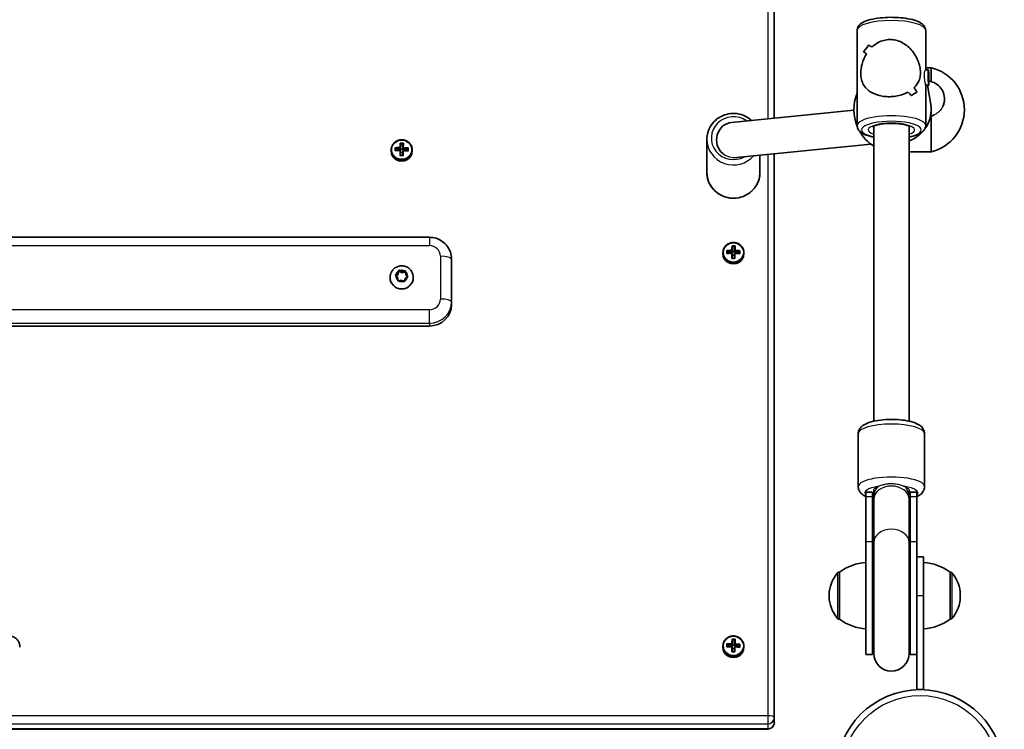
# Model space of a CAD drawing. Units: millimetres. Extents: x -5440 to 5650, y -5096 to 5393.
# Drawn here: x -2361 to -1915, y 777 to 1098 of the extents above; entities that cross this region are included whole.
import ezdxf

# ---------------------------------------------------------------- set-up
doc = ezdxf.new("R2010")
doc.units = ezdxf.units.MM
doc.layers.add('Widoczne (ISO)', color=7, linetype='Continuous', lineweight=35)
doc.layers.add('Widoczne wąskie (ISO)', color=7, linetype='Continuous', lineweight=25)

msp = doc.modelspace()

# ---------------------------------------------------------------- linework, layer by layer
at = {"layer": 'Widoczne (ISO)'}
for p, q in [((-2019.43, 1053.12), (-2019.43, 1289.79)), ((-1981.98, 1092.82), (-1981.98, 1049.74)), ((-1950.98, 1092.82), (-1950.98, 1075)), ((-1949.73, 1075.02), (-1951.08, 1075)), ((-1950.98, 1075.92), (-1948.47, 1075.92)), ((-1949.8, 1073.15), (-1949.7, 1074.08)), ((-1949.78, 1070.58), (-1949.8, 1073.15)), ((-1949.7, 1074.08), (-1949.58, 1072.45)), ((-1948.47, 1069.61), (-1948.47, 1075.92)), ((-1949.58, 1072.45), (-1949.79, 1072.45)), ((-1949.66, 1068.95), (-1949.78, 1070.58)), ((-1949.56, 1069.88), (-1949.73, 1069.88)), ((-1949.56, 1069.88), (-1949.66, 1068.95)), ((-1949.58, 1072.45), (-1949.56, 1069.88)), ((-1954.85, 1065.01), (-1954.85, 1065.01)), ((-1949.63, 1068.02), (-1950.98, 1068)), ((-1950.98, 1068.01), (-1950.98, 1049.74)), ((-1948.7, 1059.32), (-1950.19, 1068.01)), ((-1942.47, 1061.88), (-1942.47, 1061.67)), ((-1983.47, 1056.73), (-2038.72, 1051.19)), ((-1948.85, 1053.72), (-1947.07, 1054.59)), ((-1948.47, 1037.92), (-1948.47, 1053.9)), ((-1974.48, 916.11), (-1974.48, 1049.56)), ((-1958.48, 916.11), (-1958.48, 1049.56)), ((-2049.92, 1028.59), (-2049.92, 1043.58)), ((-2192.68, 1038.26), (-2192.68, 1038.75)), ((-2190.66, 1039.44), (-2190.68, 1038.57)), ((-2190.66, 1039.44), (-2190.66, 1039.53)), ((-2188.66, 1038.9), (-2190.66, 1039.44)), ((-2188.66, 1038.9), (-2188.67, 1038.62)), ((-2188.61, 1038.89), (-2188.66, 1038.9)), ((-2188.61, 1039.58), (-2188.61, 1038.89)), ((-2188.61, 1038.89), (-2188.41, 1039.08)), ((-2188.44, 1037.68), (-2188.49, 1036.34)), ((-2188.44, 1038.42), (-2188.44, 1037.73)), ((-2188.44, 1037.73), (-2188.44, 1037.68)), ((-2187.46, 1037.66), (-2188.44, 1037.68)), ((-2188.36, 1041.57), (-2188.41, 1039.13)), ((-2188.41, 1039.08), (-2188.41, 1039.77)), ((-2188.41, 1039.13), (-2188.41, 1039.08)), ((-2187.41, 1039.11), (-2188.41, 1039.13)), ((-2188.36, 1041.66), (-2188.36, 1041.57)), ((-2187.36, 1041.54), (-2188.36, 1041.57)), ((-2187.41, 1039.75), (-2187.41, 1039.06)), ((-2187.41, 1039.06), (-2187.21, 1038.86)), ((-2187.21, 1038.86), (-2187.21, 1039.55)), ((-2187.16, 1038.86), (-2187.21, 1038.86)), ((-2187.16, 1038.86), (-2187.17, 1038.58)), ((-2185.17, 1039.31), (-2187.16, 1038.86)), ((-2183.18, 1038.26), (-2183.18, 1038.75)), ((-1975.83, 1041.42), (-2036.43, 1035.34)), ((-1958.48, 1037.92), (-1948.47, 1037.92)), ((-2025.92, 1028.59), (-2025.92, 1036.39)), ((-2019.43, 782.14), (-2019.43, 1037.04)), ((-2175.43, 999.26), (-2555.43, 999.26)), ((-2040.66, 992.98), (-2040.68, 992.1)), ((-2040.66, 992.98), (-2040.66, 993.07)), ((-2038.66, 992.43), (-2040.66, 992.98)), ((-2038.61, 993.12), (-2038.61, 992.43)), ((-2038.36, 995.11), (-2038.41, 992.67)), ((-2038.41, 992.62), (-2038.41, 993.31)), ((-2038.36, 995.2), (-2038.36, 995.11)), ((-2037.36, 995.08), (-2038.36, 995.11)), ((-2037.41, 993.29), (-2037.41, 992.6)), ((-2037.21, 992.4), (-2037.21, 993.09)), ((-2165.43, 970.05), (-2165.43, 989.41)), ((-2042.67, 991.8), (-2042.67, 992.29)), ((-2038.66, 992.43), (-2038.67, 992.16)), ((-2038.61, 992.43), (-2038.66, 992.43)), ((-2038.61, 992.43), (-2038.41, 992.62)), ((-2038.44, 991.22), (-2038.49, 989.88)), ((-2038.44, 991.96), (-2038.44, 991.27)), ((-2038.44, 991.27), (-2038.44, 991.22)), ((-2037.46, 991.2), (-2038.44, 991.22)), ((-2038.41, 992.67), (-2038.41, 992.62)), ((-2037.41, 992.65), (-2038.41, 992.67)), ((-2037.41, 992.6), (-2037.21, 992.4)), ((-2037.16, 992.4), (-2037.21, 992.4)), ((-2037.16, 992.4), (-2037.17, 992.12)), ((-2035.17, 992.85), (-2037.16, 992.4)), ((-2033.17, 991.8), (-2033.17, 992.29)), ((-2189.48, 983.18), (-2189.25, 984.07)), ((-2189.16, 984.45), (-2189.16, 983.95)), ((-2188.79, 984.27), (-2187.72, 983.73)), ((-2187.72, 983.73), (-2186.56, 984.05)), ((-2186.17, 984.16), (-2186.17, 983.66)), ((-2193.18, 981.17), (-2193.18, 980.98)), ((-2189.75, 981.01), (-2190.61, 981.82)), ((-2190.59, 981.8), (-2189.55, 982.44)), ((-2190.56, 982.31), (-2189.55, 982.94)), ((-2189.7, 979.85), (-2189.75, 981.01)), ((-2189.46, 982.78), (-2189.16, 983.95)), ((-2189.46, 983.09), (-2189.46, 982.59)), ((-2188.13, 979.88), (-2189.29, 979.56)), ((-2189.16, 983.95), (-2187.72, 983.23)), ((-2187.06, 979.34), (-2188.13, 979.88)), ((-2187.72, 983.73), (-2187.72, 983.23)), ((-2187.72, 983.23), (-2186.17, 983.66)), ((-2186.3, 980.67), (-2186.6, 979.54)), ((-2185.29, 981.3), (-2186.3, 980.67)), ((-2186.17, 983.66), (-2186.1, 982.1)), ((-2186.15, 983.76), (-2186.1, 982.6)), ((-2186.1, 982.6), (-2186.1, 982.1)), ((-2186.1, 982.6), (-2185.24, 981.79)), ((-2186.1, 982.1), (-2185.26, 981.31)), ((-2182.68, 981.17), (-2182.68, 980.98)), ((-2165.43, 968.8), (-2165.43, 970.05)), ((-2175.43, 959.12), (-2555.43, 959.12)), ((-1981.47, 886.51), (-1981.47, 910.44)), ((-1951.47, 886.51), (-1951.47, 910.44)), ((-1977.97, 884.04), (-1977.97, 881.87)), ((-1974.97, 884.04), (-1977.97, 884.04)), ((-1977.97, 861.61), (-1977.97, 881.87)), ((-1974.97, 884.04), (-1974.97, 881.87)), ((-1974.97, 861.61), (-1974.97, 881.87)), ((-1974.48, 884.86), (-1974.48, 881.82)), ((-1974.48, 881.82), (-1974.48, 880.69)), ((-1958.48, 881.82), (-1958.48, 884.86)), ((-1958.48, 880.69), (-1958.48, 881.82)), ((-1957.97, 881.87), (-1957.97, 884.04)), ((-1954.97, 884.04), (-1957.97, 884.04)), ((-1957.97, 881.87), (-1957.97, 861.61)), ((-1954.97, 881.87), (-1954.97, 884.04)), ((-1954.97, 881.87), (-1954.97, 861.61)), ((-1974.48, 861.23), (-1974.48, 880.69)), ((-1958.48, 861.23), (-1958.48, 880.69)), ((-1977.97, 861.61), (-1977.97, 810.59)), ((-1974.97, 861.61), (-1974.97, 810.59)), ((-1974.48, 861.23), (-1974.48, 811.09)), ((-1958.48, 811.09), (-1958.48, 861.23)), ((-1957.97, 810.59), (-1957.97, 861.61)), ((-1954.97, 817.03), (-1954.97, 861.61)), ((-1951.97, 854.7), (-1954.97, 854.7)), ((-1951.97, 854.7), (-1951.97, 837.2)), ((-1989.98, 847.85), (-1990.04, 847.85)), ((-1989.98, 847.85), (-1989.98, 826.55)), ((-1939.98, 826.55), (-1939.98, 847.85)), ((-1939.98, 847.85), (-1939.91, 847.85)), ((-1994.63, 837.49), (-1994.63, 836.91)), ((-1951.97, 794.7), (-1951.97, 837.2)), ((-1935.32, 836.91), (-1935.32, 837.49)), ((-1989.98, 826.55), (-1990.04, 826.55)), ((-1939.98, 826.55), (-1939.91, 826.55)), ((-2040.66, 815.06), (-2040.68, 814.18)), ((-2040.66, 815.06), (-2040.66, 815.15)), ((-2038.66, 814.51), (-2040.66, 815.06)), ((-2038.61, 815.2), (-2038.61, 814.51)), ((-2038.36, 817.18), (-2038.41, 814.75)), ((-2038.41, 814.7), (-2038.41, 815.39)), ((-2038.36, 817.28), (-2038.36, 817.18)), ((-2037.36, 817.16), (-2038.36, 817.18)), ((-2037.41, 815.37), (-2037.41, 814.68)), ((-2037.21, 814.48), (-2037.21, 815.17)), ((-2035.17, 814.93), (-2037.16, 814.48)), ((-1954.97, 817.03), (-1954.97, 794.7)), ((-2360.67, 813.87), (-2360.67, 814.36)), ((-2042.67, 813.87), (-2042.67, 814.36)), ((-2038.66, 814.51), (-2038.67, 814.23)), ((-2038.61, 814.51), (-2038.66, 814.51)), ((-2038.61, 814.51), (-2038.41, 814.7)), ((-2038.44, 813.3), (-2038.49, 811.95)), ((-2038.44, 814.04), (-2038.44, 813.35)), ((-2038.44, 813.35), (-2038.44, 813.3)), ((-2037.46, 813.27), (-2038.44, 813.3)), ((-2038.41, 814.75), (-2038.41, 814.7)), ((-2037.41, 814.73), (-2038.41, 814.75)), ((-2037.41, 814.68), (-2037.21, 814.48)), ((-2037.16, 814.48), (-2037.21, 814.48)), ((-2037.16, 814.48), (-2037.17, 814.2)), ((-2033.17, 813.87), (-2033.17, 814.36)), ((-1974.97, 810.59), (-1977.97, 810.59)), ((-1954.97, 810.59), (-1957.97, 810.59)), ((-1951.97, 794.7), (-1954.97, 794.7)), ((-2019.43, 779.89), (-2019.43, 782.14)), ((-2022.42, 776.89), (-2708.42, 776.89))]:
    msp.add_line(p, q, dxfattribs=at)
msp.add_circle((-1953.48, 756.65), 38.05, dxfattribs=at)
for centre, radius, start, end in [((-1953.01, 1056.92), 19.53, 283.4197, 76.5803), ((-1963.94, 1056.92), 19.53, 157.3997, 202.7787), ((-1963.94, 1056.92), 19.53, 209.2668, 237.3675), ((-1966.48, 884.04), 8.5, 180, 199.7499), ((-1966.48, 884.04), 8.5, 340.2501, 0), ((-1976.8, 830.23), 22, 93.062, 126.7891), ((-1953.15, 830.23), 22, 53.2109, 86.938), ((-1979.63, 837.49), 15, 138.0408, 180), ((-1990.04, 846.85), 1, 90, 138.0408), ((-1939.91, 846.85), 1, 41.9592, 90), ((-1950.32, 837.49), 15, 0, 41.9592), ((-1979.63, 836.91), 15, 180, 221.9592), ((-1950.32, 836.91), 15, 318.0408, 0), ((-1990.04, 827.55), 1, 221.9592, 270), ((-1976.8, 844.17), 22, 233.2109, 266.938), ((-1953.15, 844.17), 22, 273.062, 306.7891), ((-1939.91, 827.55), 1, 270, 318.0408), ((-1966.48, 810.59), 8.5, 160.2501, 180), ((-1966.48, 811.09), 8, 180, 0), ((-1966.48, 810.59), 8.5, 0, 19.7499), ((-2022.42, 779.89), 3, 270, 0)]:
    msp.add_arc(centre, radius, start, end, dxfattribs=at)
for centre, major_axis, ratio, start_param, end_param in [((-1966.48, 1092.11), (-15.27, -15.49), 0.170629, 5.261762, 5.487829), ((-1966.48, 1092.11), (15.27, 15.49), 0.170629, 2.120173, 2.346241), ((-1966.48, 1068.91), (-15.38, 15.17), 0.124387, 5.645961, 5.781228), ((-1966.48, 1068.91), (15.38, -15.17), 0.124387, 2.504368, 2.63964), ((-1966.48, 1073.65), (-15.38, 15.17), 0.124387, 5.44336, 5.555161), ((-1966.48, 1073.65), (15.38, -15.17), 0.124387, 2.301768, 2.413572), ((-1950.47, 1061.83), (4.26, 6.82), 0.992312, 5.124002, 6.72407), ((-1966.48, 1053.15), (-15.27, -15.49), 0.170629, 4.030759, 4.030784), ((-1966.48, 1068.91), (-15.38, 15.17), 0.124387, 4.212379, 4.324183), ((-1966.48, 1068.91), (15.38, -15.17), 0.124387, 1.07079, 1.182594), ((-1966.48, 1050.44), (-15.27, -15.49), 0.170629, 3.692911, 3.91898), ((-1966.48, 1050.44), (15.27, 15.49), 0.170629, 0.551322, 0.777391), ((-1966.48, 1053.15), (-15.27, -15.49), 0.170629, 3.828183, 3.828213), ((-1966.48, 1073.65), (-15.38, 15.17), 0.124387, 3.98631, 4.121582), ((-1966.48, 1073.65), (15.38, -15.17), 0.124387, 0.844721, 0.979993), ((-1950.47, 1061.83), (4.26, 6.82), 0.992312, 4.797452, 5.124002), ((-2037.92, 1043.23), (-0.8, 7.96), 0.952453, 0, 2.350201), ((-2187.93, 1038.26), (-4.75, 0), 0.968281, 0, 3.141593), ((-2190.86, 1036.88), (-0.21, -8.85), 0.006117, 4.380812, 4.539034), ((-2187.94, 1036.14), (9.3, -0.24), 0.249788, 1.652396, 1.898755), ((-2187.91, 1037.49), (-9.3, 0.24), 0.249788, 4.793989, 5.040348), ((-2190.67, 1036.88), (0.21, 8.71), 0.006117, 1.259896, 1.376764), ((-2187.94, 1036.33), (-9.11, 0.23), 0.249788, 4.795583, 5.0252), ((-2187.91, 1037.3), (9.11, -0.23), 0.249788, 1.65399, 1.883608), ((-2188.62, 1036.83), (-0.22, -9.3), 0.006117, 4.535205, 4.781565), ((-2188.62, 1036.83), (-0.22, -9.3), 0.006117, 4.138281, 4.38464), ((-2110.25, 1109.57), (-82.74, -76.58), 0.045758, 5.907828, 5.911632), ((-2187.85, 1039.66), (-8.85, 0.22), 0.249788, 4.639595, 4.797818), ((-2188.42, 1036.82), (0.22, 9.11), 0.006117, 1.395207, 1.624571), ((-2188.42, 1036.82), (0.22, 9.11), 0.006117, 1.011836, 1.241454), ((-2187.86, 1039.47), (-8.71, 0.22), 0.249788, 4.660272, 4.77714), ((-2187.43, 1036.8), (-0.22, -9.11), 0.006117, 4.536799, 4.766164), ((-2187.43, 1036.8), (-0.22, -9.11), 0.006117, 4.153429, 4.383046), ((-2265.6, 964.06), (82.74, 76.58), 0.045758, 0.286898, 0.290702), ((-2187.23, 1036.8), (0.22, 9.3), 0.006117, 1.393613, 1.639972), ((-2187.94, 1036.33), (-9.11, 0.23), 0.249788, 4.412219, 4.64183), ((-2187.94, 1036.14), (9.3, -0.24), 0.249788, 1.255472, 1.501831), ((-2187.23, 1036.8), (0.22, 9.3), 0.006117, 0.996688, 1.243048), ((-2187.91, 1037.49), (-9.3, 0.24), 0.249788, 4.397065, 4.643424), ((-2187.91, 1037.3), (9.11, -0.23), 0.249788, 1.270626, 1.500237), ((-2185.18, 1036.75), (0.21, 8.71), 0.006117, 1.259896, 1.376764), ((-2184.99, 1036.74), (0.21, 8.85), 0.006117, 1.239219, 1.397441), ((-2188, 1033.97), (8.85, -0.22), 0.249788, 1.498002, 1.656225), ((-2187.99, 1034.15), (-8.71, 0.22), 0.249788, 4.660272, 4.77714), ((-2040.86, 990.42), (-0.21, -8.85), 0.006117, 4.380812, 4.539034), ((-2037.91, 991.03), (-9.3, 0.24), 0.249788, 4.793989, 5.040348), ((-2040.67, 990.42), (0.21, 8.71), 0.006117, 1.259896, 1.376764), ((-2037.91, 990.84), (9.11, -0.23), 0.249788, 1.65399, 1.883608), ((-2038.62, 990.37), (-0.22, -9.3), 0.006117, 4.138281, 4.38464), ((-1960.25, 1063.1), (-82.74, -76.58), 0.045758, 5.907828, 5.911632), ((-2037.85, 993.2), (-8.85, 0.22), 0.249788, 4.639595, 4.797818), ((-2038.42, 990.36), (0.22, 9.11), 0.006117, 1.011836, 1.241454), ((-2037.86, 993.01), (-8.71, 0.22), 0.249788, 4.660272, 4.77714), ((-2037.43, 990.34), (-0.22, -9.11), 0.006117, 4.153429, 4.383046), ((-2037.23, 990.34), (0.22, 9.3), 0.006117, 0.996688, 1.243048), ((-2037.91, 991.03), (-9.3, 0.24), 0.249788, 4.397065, 4.643424), ((-2037.91, 990.84), (9.11, -0.23), 0.249788, 1.270626, 1.500237), ((-2035.18, 990.29), (0.21, 8.71), 0.006117, 1.259896, 1.376764), ((-2034.99, 990.28), (0.21, 8.85), 0.006117, 1.239219, 1.397441), ((-2037.92, 991.8), (-4.75, 0), 0.968281, 0, 3.141593), ((-2037.94, 989.67), (9.3, -0.24), 0.249788, 1.652396, 1.898755), ((-2037.94, 989.87), (-9.11, 0.23), 0.249788, 4.795583, 5.0252), ((-2038.62, 990.37), (-0.22, -9.3), 0.006117, 4.535205, 4.781565), ((-2038, 987.51), (8.85, -0.22), 0.249788, 1.498002, 1.656225), ((-2037.99, 987.69), (-8.71, 0.22), 0.249788, 4.660272, 4.77714), ((-2038.42, 990.36), (0.22, 9.11), 0.006117, 1.395207, 1.624571), ((-2037.43, 990.34), (-0.22, -9.11), 0.006117, 4.536799, 4.766164), ((-2115.6, 917.6), (82.74, 76.58), 0.045758, 0.286898, 0.290702), ((-2037.23, 990.34), (0.22, 9.3), 0.006117, 1.393613, 1.639972), ((-2037.94, 989.87), (-9.11, 0.23), 0.249788, 4.412219, 4.64183), ((-2037.94, 989.67), (9.3, -0.24), 0.249788, 1.255472, 1.501831), ((-2187.93, 980.98), (5.25, 0), 0.968281, 3.141593, 6.283185), ((-2189.65, 983.09), (0.189, 0), 0.968281, 5.279139, 6.79674), ((-2189.65, 982.59), (0.189, 0), 0.968281, 5.279139, 6.283185), ((-2175.43, 968.8), (10, 0), 0.968281, 4.712389, 6.283185), ((-2040.86, 812.5), (-0.21, -8.85), 0.006117, 4.380812, 4.539034), ((-2037.91, 813.11), (-9.3, 0.24), 0.249788, 4.793989, 5.040348), ((-2040.67, 812.5), (0.21, 8.71), 0.006117, 1.259896, 1.376764), ((-2037.91, 812.91), (9.11, -0.23), 0.249788, 1.65399, 1.883608), ((-2038.62, 812.45), (-0.22, -9.3), 0.006117, 4.138281, 4.38464), ((-1960.25, 885.18), (-82.74, -76.58), 0.045758, 5.907828, 5.911632), ((-2037.85, 815.28), (-8.85, 0.22), 0.249788, 4.639595, 4.797818), ((-2038.42, 812.44), (0.22, 9.11), 0.006117, 1.011836, 1.241454), ((-2037.86, 815.09), (-8.71, 0.22), 0.249788, 4.660272, 4.77714), ((-2037.43, 812.42), (-0.22, -9.11), 0.006117, 4.153429, 4.383046), ((-2037.23, 812.41), (0.22, 9.3), 0.006117, 0.996688, 1.243048), ((-2037.91, 813.11), (-9.3, 0.24), 0.249788, 4.397065, 4.643424), ((-2037.91, 812.91), (9.11, -0.23), 0.249788, 1.270626, 1.500237), ((-2035.18, 812.36), (0.21, 8.71), 0.006117, 1.259896, 1.376764), ((-2034.99, 812.36), (0.21, 8.85), 0.006117, 1.239219, 1.397441), ((-2037.92, 813.87), (-4.75, 0), 0.968281, 0, 3.141593), ((-2037.94, 811.75), (9.3, -0.24), 0.249788, 1.652396, 1.898755), ((-2037.94, 811.95), (-9.11, 0.23), 0.249788, 4.795583, 5.0252), ((-2038.62, 812.45), (-0.22, -9.3), 0.006117, 4.535205, 4.781565), ((-2038, 809.58), (8.85, -0.22), 0.249788, 1.498002, 1.656225), ((-2037.99, 809.77), (-8.71, 0.22), 0.249788, 4.660272, 4.77714), ((-2038.42, 812.44), (0.22, 9.11), 0.006117, 1.395207, 1.624571), ((-2037.43, 812.42), (-0.22, -9.11), 0.006117, 4.536799, 4.766164), ((-2115.6, 739.68), (82.74, 76.58), 0.045758, 0.286898, 0.290702), ((-2037.23, 812.41), (0.22, 9.3), 0.006117, 1.393613, 1.639972), ((-2037.94, 811.95), (-9.11, 0.23), 0.249788, 4.412219, 4.64183), ((-2037.94, 811.75), (9.3, -0.24), 0.249788, 1.255472, 1.501831)]:
    msp.add_ellipse(centre, major_axis=major_axis, ratio=ratio, start_param=start_param, end_param=end_param, dxfattribs=at)
msp.add_ellipse((-1949.68, 1071.52), major_axis=(-0.05, 3.5), ratio=0.047246, dxfattribs=at)
for points, knots in [([(-1981.98, 1092.82), (-1981.98, 1093.34), (-1981.84, 1093.85), (-1981.35, 1094.81), (-1980.98, 1095.23), (-1979.83, 1096.22), (-1978.93, 1096.67), (-1976.69, 1097.52), (-1975.28, 1097.87), (-1972.31, 1098.38), (-1970.78, 1098.55), (-1967.66, 1098.73), (-1966.08, 1098.74), (-1962.98, 1098.62), (-1961.46, 1098.48), (-1958.61, 1098.06), (-1957.28, 1097.77), (-1954.85, 1097.03), (-1953.77, 1096.58), (-1952.41, 1095.64), (-1951.99, 1095.27), (-1951.26, 1094.26), (-1950.98, 1093.56), (-1950.98, 1092.82)], [1.620166, 1.620166, 1.620166, 1.620166, 1.764152, 1.764152, 1.944709, 1.944709, 2.275157, 2.275157, 2.653676, 2.653676, 2.996036, 2.996036, 3.329568, 3.329568, 3.662573, 3.662573, 4.002235, 4.002235, 4.366022, 4.366022, 4.55653, 4.55653, 4.761759, 4.761759, 4.761759, 4.761759]), ([(-1975.34, 1085.2), (-1974.51, 1086), (-1973.55, 1086.71), (-1971.7, 1087.72), (-1970.84, 1088.06), (-1969.06, 1088.54), (-1968.14, 1088.66), (-1967.24, 1088.67)], [5.8167936, 5.8167936, 5.8167936, 5.8167936, 6.1659154, 6.1659154, 6.4374547, 6.4374547, 6.708994, 6.708994, 6.708994, 6.708994]), ([(-1967.24, 1088.67), (-1968.14, 1088.66), (-1969.06, 1088.54), (-1970.84, 1088.06), (-1971.7, 1087.72), (-1973.55, 1086.71), (-1974.51, 1086), (-1975.34, 1085.2)], [6.708994, 6.708994, 6.708994, 6.708994, 6.9805333, 6.9805333, 7.2520725, 7.2520725, 7.6011944, 7.6011944, 7.6011944, 7.6011944]), ([(-1967.24, 1088.67), (-1966.34, 1088.69), (-1965.41, 1088.59), (-1963.6, 1088.17), (-1962.72, 1087.84), (-1960.19, 1086.6), (-1958.71, 1085.38), (-1956.93, 1083.38), (-1956.35, 1082.61), (-1955.34, 1080.97), (-1954.89, 1080.09), (-1954.16, 1078.3), (-1953.87, 1077.37), (-1953.48, 1075.52), (-1953.37, 1074.58), (-1953.37, 1073.67), (-1953.37, 1072.75), (-1953.48, 1071.92), (-1953.87, 1070.4), (-1954.16, 1069.71), (-1954.89, 1068.42), (-1955.34, 1067.83), (-1956, 1067.11), (-1956.17, 1066.95), (-1956.34, 1066.79)], [6.708994, 6.708994, 6.708994, 6.708994, 6.980533, 6.980533, 7.252073, 7.252073, 7.795151, 7.795151, 8.082695, 8.082695, 8.370238, 8.370238, 8.657782, 8.657782, 8.945325, 8.945325, 8.945325, 9.232869, 9.232869, 9.520412, 9.520412, 9.807956, 9.807956, 9.897439, 9.897439, 9.897439, 9.897439]), ([(-1956.34, 1066.79), (-1956.17, 1066.95), (-1956, 1067.11), (-1955.34, 1067.83), (-1954.89, 1068.42), (-1954.16, 1069.71), (-1953.87, 1070.4), (-1953.48, 1071.92), (-1953.37, 1072.75), (-1953.37, 1074.58), (-1953.48, 1075.52), (-1953.87, 1077.37), (-1954.16, 1078.3), (-1954.89, 1080.09), (-1955.34, 1080.97), (-1956.35, 1082.61), (-1956.93, 1083.38), (-1958.71, 1085.38), (-1960.19, 1086.6), (-1962.72, 1087.84), (-1963.6, 1088.17), (-1965.41, 1088.59), (-1966.34, 1088.69), (-1967.24, 1088.67)], [3.520602, 3.520602, 3.520602, 3.520602, 3.610032, 3.610032, 3.897576, 3.897576, 4.185119, 4.185119, 4.472663, 4.472663, 4.760206, 4.760206, 5.04775, 5.04775, 5.335293, 5.335293, 5.622837, 5.622837, 6.165915, 6.165915, 6.437455, 6.437455, 6.708994, 6.708994, 6.708994, 6.708994]), ([(-1967.24, 1062.82), (-1968.14, 1062.81), (-1969.06, 1062.86), (-1970.84, 1063.1), (-1971.7, 1063.28), (-1974.13, 1064), (-1975.54, 1064.72), (-1977.18, 1065.95), (-1977.71, 1066.43), (-1978.62, 1067.49), (-1979.02, 1068.07), (-1979.66, 1069.34), (-1979.9, 1070.03), (-1980.24, 1071.54), (-1980.33, 1072.36), (-1980.33, 1074.2), (-1980.24, 1075.13), (-1979.9, 1077), (-1979.66, 1077.93), (-1979.02, 1079.75), (-1978.62, 1080.64), (-1978.02, 1081.73), (-1977.87, 1081.99), (-1977.72, 1082.24)], [2.236331, 2.236331, 2.236331, 2.236331, 2.507871, 2.507871, 2.77941, 2.77941, 3.322488, 3.322488, 3.610032, 3.610032, 3.897576, 3.897576, 4.185119, 4.185119, 4.472663, 4.472663, 4.760206, 4.760206, 5.04775, 5.04775, 5.335293, 5.335293, 5.424723, 5.424723, 5.424723, 5.424723]), ([(-1977.72, 1082.24), (-1977.87, 1081.99), (-1978.02, 1081.73), (-1978.62, 1080.64), (-1979.02, 1079.75), (-1979.66, 1077.93), (-1979.9, 1077), (-1980.24, 1075.13), (-1980.33, 1074.2), (-1980.33, 1073.28), (-1980.33, 1072.36), (-1980.24, 1071.54), (-1979.9, 1070.03), (-1979.66, 1069.34), (-1979.02, 1068.07), (-1978.62, 1067.49), (-1977.71, 1066.43), (-1977.18, 1065.95), (-1975.54, 1064.72), (-1974.13, 1064), (-1971.7, 1063.28), (-1970.84, 1063.1), (-1969.06, 1062.86), (-1968.14, 1062.81), (-1967.24, 1062.82)], [7.993265, 7.993265, 7.993265, 7.993265, 8.082695, 8.082695, 8.370238, 8.370238, 8.657782, 8.657782, 8.945325, 8.945325, 8.945325, 9.232869, 9.232869, 9.520412, 9.520412, 9.807956, 9.807956, 10.095499, 10.095499, 10.638578, 10.638578, 10.910117, 10.910117, 11.181657, 11.181657, 11.181657, 11.181657]), ([(-1958.9, 1064.94), (-1959.79, 1064.45), (-1960.79, 1064.02), (-1962.72, 1063.41), (-1963.6, 1063.2), (-1965.41, 1062.92), (-1966.34, 1062.84), (-1967.24, 1062.82)], [10.2894052, 10.2894052, 10.2894052, 10.2894052, 10.638578, 10.638578, 10.9101173, 10.9101173, 11.1816566, 11.1816566, 11.1816566, 11.1816566]), ([(-1967.24, 1062.82), (-1966.34, 1062.84), (-1965.41, 1062.92), (-1963.6, 1063.2), (-1962.72, 1063.41), (-1960.79, 1064.02), (-1959.79, 1064.45), (-1958.91, 1064.94)], [2.2363313, 2.2363313, 2.2363313, 2.2363313, 2.5078706, 2.5078706, 2.7794099, 2.7794099, 3.1285317, 3.1285317, 3.1285317, 3.1285317]), ([(-1942.47, 1061.67), (-1942.47, 1060.71), (-1942.68, 1059.69), (-1943.17, 1058.57), (-1943.26, 1058.38), (-1943.37, 1058.19)], [1.2119633, 1.2119633, 1.2119633, 1.2119633, 1.513173, 1.513173, 1.5770242, 1.5770242, 1.5770242, 1.5770242]), ([(-2029.7, 1052.09), (-2030.11, 1052.46), (-2030.55, 1052.81), (-2032.05, 1053.84), (-2033.22, 1054.4), (-2035.67, 1055.12), (-2036.96, 1055.29), (-2039.52, 1055.23), (-2040.8, 1054.99), (-2043.22, 1054.14), (-2044.36, 1053.52), (-2046.37, 1051.97), (-2047.25, 1051.04), (-2048.66, 1048.95), (-2049.19, 1047.8), (-2049.79, 1045.61), (-2049.92, 1044.6), (-2049.92, 1043.58)], [7.035285, 7.035285, 7.035285, 7.035285, 7.175249, 7.175249, 7.49638, 7.49638, 7.818938, 7.818938, 8.141954, 8.141954, 8.464336, 8.464336, 8.785155, 8.785155, 9.103994, 9.103994, 9.363411, 9.363411, 9.363411, 9.363411]), ([(-1951.35, 1048.23), (-1950.76, 1049.04), (-1950.25, 1049.92), (-1949.16, 1052.29), (-1948.73, 1053.85), (-1948.44, 1056.73), (-1948.49, 1058.04), (-1948.7, 1059.32)], [5.6682936, 5.6682936, 5.6682936, 5.6682936, 5.8673187, 5.8673187, 6.1860947, 6.1860947, 6.4452952, 6.4452952, 6.4452952, 6.4452952]), ([(-1981.98, 1049.74), (-1981.98, 1049.22), (-1981.84, 1048.71), (-1981.35, 1047.74), (-1980.98, 1047.33), (-1979.83, 1046.33), (-1978.93, 1045.88), (-1976.88, 1045.11), (-1975.74, 1044.8), (-1974.48, 1044.55)], [4.6630192, 4.6630192, 4.6630192, 4.6630192, 4.8070048, 4.8070048, 4.9875619, 4.9875619, 5.3180103, 5.3180103, 5.63469, 5.63469, 5.63469, 5.63469]), ([(-1975.15, 1049.16), (-1975.15, 1049.16), (-1975.09, 1049.22), (-1974.83, 1049.39), (-1974.59, 1049.51), (-1973.89, 1049.8), (-1973.4, 1049.96), (-1972.16, 1050.26), (-1971.4, 1050.4), (-1969.7, 1050.63), (-1968.75, 1050.71), (-1966.79, 1050.78), (-1965.77, 1050.78), (-1963.8, 1050.68), (-1962.85, 1050.59), (-1961.13, 1050.33), (-1960.36, 1050.17), (-1959.12, 1049.82), (-1958.63, 1049.64), (-1958.02, 1049.34), (-1957.85, 1049.21), (-1957.8, 1049.16), (-1957.8, 1049.16), (-1957.8, 1049.16)], [1.881568, 1.881568, 1.881568, 1.881568, 2.039695, 2.039695, 2.238306, 2.238306, 2.483355, 2.483355, 2.76252, 2.76252, 3.059119, 3.059119, 3.36227, 3.36227, 3.664999, 3.664999, 3.959726, 3.959726, 4.232527, 4.232527, 4.458652, 4.458652, 4.500356, 4.500356, 4.500356, 4.500356]), ([(-1958.48, 1044.55), (-1957.63, 1044.72), (-1956.84, 1044.91), (-1954.85, 1045.52), (-1953.77, 1045.97), (-1952.41, 1046.91), (-1951.99, 1047.28), (-1951.26, 1048.3), (-1950.98, 1049), (-1950.98, 1049.74)], [6.8329411, 6.8329411, 6.8329411, 6.8329411, 7.0450883, 7.0450883, 7.4088748, 7.4088748, 7.5993827, 7.5993827, 7.8046119, 7.8046119, 7.8046119, 7.8046119]), ([(-1958.48, 1042.83), (-1957.77, 1043.09), (-1957.08, 1043.41), (-1954.97, 1044.58), (-1953.65, 1045.6), (-1952.48, 1046.86), (-1952.42, 1046.93), (-1952.36, 1046.99)], [5.0762468, 5.0762468, 5.0762468, 5.0762468, 5.2237828, 5.2237828, 5.5463715, 5.5463715, 5.5633438, 5.5633438, 5.5633438, 5.5633438]), ([(-2183.18, 1038.75), (-2183.18, 1039.24), (-2183.26, 1039.73), (-2183.57, 1040.66), (-2183.81, 1041.1), (-2184.41, 1041.89), (-2184.78, 1042.24), (-2185.61, 1042.8), (-2186.07, 1043.02), (-2187.04, 1043.31), (-2187.55, 1043.37), (-2188.56, 1043.35), (-2189.07, 1043.25), (-2190.02, 1042.92), (-2190.47, 1042.67), (-2191.27, 1042.06), (-2191.62, 1041.69), (-2192.17, 1040.87), (-2192.38, 1040.41), (-2192.62, 1039.55), (-2192.68, 1039.15), (-2192.68, 1038.75)], [0.024484, 0.024484, 0.024484, 0.024484, 0.342374, 0.342374, 0.660721, 0.660721, 0.980201, 0.980201, 1.300949, 1.300949, 1.622612, 1.622612, 1.944566, 1.944566, 2.266113, 2.266113, 2.586654, 2.586654, 2.905905, 2.905905, 3.166076, 3.166076, 3.166076, 3.166076]), ([(-2049.92, 1028.59), (-2049.92, 1027.35), (-2049.72, 1026.11), (-2048.92, 1023.75), (-2048.33, 1022.64), (-2046.81, 1020.64), (-2045.89, 1019.76), (-2043.8, 1018.33), (-2042.63, 1017.77), (-2040.18, 1017.05), (-2038.89, 1016.88), (-2036.33, 1016.94), (-2035.05, 1017.18), (-2032.63, 1018.03), (-2031.49, 1018.65), (-2029.48, 1020.2), (-2028.6, 1021.13), (-2027.19, 1023.22), (-2026.66, 1024.37), (-2026.06, 1026.56), (-2025.92, 1027.57), (-2025.92, 1028.59)], [3.080226, 3.080226, 3.080226, 3.080226, 3.397006, 3.397006, 3.714474, 3.714474, 4.033656, 4.033656, 4.354787, 4.354787, 4.677345, 4.677345, 5.000362, 5.000362, 5.322743, 5.322743, 5.643563, 5.643563, 5.962401, 5.962401, 6.221818, 6.221818, 6.221818, 6.221818]), ([(-2175.43, 999.26), (-2174.39, 999.26), (-2173.36, 999.1), (-2171.39, 998.48), (-2170.46, 998.02), (-2168.76, 996.82), (-2168.01, 996.09), (-2166.76, 994.43), (-2166.26, 993.49), (-2165.6, 991.51), (-2165.43, 990.46), (-2165.43, 989.42), (-2165.43, 989.41), (-2165.43, 989.41)], [1.570796, 1.570796, 1.570796, 1.570796, 1.884956, 1.884956, 2.199115, 2.199115, 2.513274, 2.513274, 2.827433, 2.827433, 3.141247, 3.141247, 3.141593, 3.141593, 3.141593, 3.141593]), ([(-2033.17, 992.29), (-2033.17, 992.78), (-2033.26, 993.27), (-2033.57, 994.2), (-2033.81, 994.64), (-2034.41, 995.43), (-2034.78, 995.78), (-2035.61, 996.34), (-2036.07, 996.56), (-2037.04, 996.85), (-2037.55, 996.91), (-2038.56, 996.89), (-2039.07, 996.79), (-2040.02, 996.46), (-2040.47, 996.21), (-2041.27, 995.6), (-2041.62, 995.23), (-2042.17, 994.41), (-2042.38, 993.95), (-2042.62, 993.09), (-2042.67, 992.69), (-2042.67, 992.29)], [0.024484, 0.024484, 0.024484, 0.024484, 0.342374, 0.342374, 0.660721, 0.660721, 0.980201, 0.980201, 1.300949, 1.300949, 1.622612, 1.622612, 1.944566, 1.944566, 2.266113, 2.266113, 2.586654, 2.586654, 2.905905, 2.905905, 3.166076, 3.166076, 3.166076, 3.166076]), ([(-2193.18, 981.17), (-2193.18, 981.71), (-2193.09, 982.26), (-2192.74, 983.3), (-2192.48, 983.79), (-2191.82, 984.67), (-2191.42, 985.06), (-2190.51, 985.69), (-2190.01, 985.94), (-2188.94, 986.26), (-2188.37, 986.34), (-2187.25, 986.32), (-2186.68, 986.21), (-2185.62, 985.84), (-2185.12, 985.57), (-2184.23, 984.88), (-2183.85, 984.46), (-2183.23, 983.54), (-2183, 983.03), (-2182.73, 982.06), (-2182.68, 981.61), (-2182.68, 981.17)], [1.993348, 1.993348, 1.993348, 1.993348, 2.305728, 2.305728, 2.619627, 2.619627, 2.937444, 2.937444, 3.260002, 3.260002, 3.586268, 3.586268, 3.913804, 3.913804, 4.239673, 4.239673, 4.56153, 4.56153, 4.878582, 4.878582, 5.134941, 5.134941, 5.134941, 5.134941]), ([(-1981.47, 910.44), (-1981.47, 910.99), (-1981.35, 911.54), (-1980.93, 912.56), (-1980.61, 913), (-1979.76, 913.93), (-1979.18, 914.33), (-1977.4, 915.31), (-1976.07, 915.75), (-1973.23, 916.39), (-1971.76, 916.61), (-1968.8, 916.87), (-1967.31, 916.92), (-1964.37, 916.88), (-1962.92, 916.79), (-1960.14, 916.46), (-1958.82, 916.22), (-1956.31, 915.55), (-1955.16, 915.14), (-1953.57, 914.19), (-1953.05, 913.8), (-1952.32, 912.96), (-1952.09, 912.63), (-1951.65, 911.73), (-1951.47, 911.09), (-1951.47, 910.44)], [3.141593, 3.141593, 3.141593, 3.141593, 3.261694, 3.261694, 3.401066, 3.401066, 3.621728, 3.621728, 4.046476, 4.046476, 4.417186, 4.417186, 4.762406, 4.762406, 5.103507, 5.103507, 5.452367, 5.452367, 5.833701, 5.833701, 6.03798, 6.03798, 6.142343, 6.142343, 6.283185, 6.283185, 6.283185, 6.283185]), ([(-1981.47, 886.51), (-1981.47, 885.95), (-1981.35, 885.4), (-1980.93, 884.39), (-1980.61, 883.95), (-1979.76, 883.01), (-1979.18, 882.62), (-1978.38, 882.17), (-1978.18, 882.07), (-1977.97, 881.98)], [3.1415927, 3.1415927, 3.1415927, 3.1415927, 3.2616943, 3.2616943, 3.4010657, 3.4010657, 3.6217276, 3.6217276, 3.6926371, 3.6926371, 3.6926371, 3.6926371]), ([(-1954.97, 881.98), (-1954.68, 882.11), (-1954.4, 882.26), (-1953.57, 882.76), (-1953.05, 883.15), (-1952.32, 883.98), (-1952.09, 884.31), (-1951.65, 885.22), (-1951.47, 885.85), (-1951.47, 886.51)], [5.7321409, 5.7321409, 5.7321409, 5.7321409, 5.8337012, 5.8337012, 6.0379805, 6.0379805, 6.1423428, 6.1423428, 6.2831853, 6.2831853, 6.2831853, 6.2831853]), ([(-2360.67, 814.36), (-2360.67, 814.85), (-2360.76, 815.34), (-2361.07, 816.28), (-2361.31, 816.72), (-2361.91, 817.51), (-2362.28, 817.85), (-2363.11, 818.42), (-2363.57, 818.64), (-2364.54, 818.92), (-2365.05, 818.99), (-2366.06, 818.96), (-2366.57, 818.87), (-2367.52, 818.53), (-2367.97, 818.29), (-2368.77, 817.68), (-2369.12, 817.31), (-2369.67, 816.49), (-2369.88, 816.03), (-2370.12, 815.17), (-2370.17, 814.77), (-2370.17, 814.36)], [0.024484, 0.024484, 0.024484, 0.024484, 0.342374, 0.342374, 0.660721, 0.660721, 0.980201, 0.980201, 1.300949, 1.300949, 1.622612, 1.622612, 1.944566, 1.944566, 2.266113, 2.266113, 2.586654, 2.586654, 2.905905, 2.905905, 3.166076, 3.166076, 3.166076, 3.166076]), ([(-2033.17, 814.36), (-2033.17, 814.85), (-2033.26, 815.34), (-2033.57, 816.28), (-2033.81, 816.72), (-2034.41, 817.51), (-2034.78, 817.85), (-2035.61, 818.42), (-2036.07, 818.64), (-2037.04, 818.92), (-2037.55, 818.99), (-2038.56, 818.96), (-2039.07, 818.87), (-2040.02, 818.53), (-2040.47, 818.29), (-2041.27, 817.68), (-2041.62, 817.31), (-2042.17, 816.49), (-2042.38, 816.03), (-2042.62, 815.17), (-2042.67, 814.77), (-2042.67, 814.36)], [0.024484, 0.024484, 0.024484, 0.024484, 0.342374, 0.342374, 0.660721, 0.660721, 0.980201, 0.980201, 1.300949, 1.300949, 1.622612, 1.622612, 1.944566, 1.944566, 2.266113, 2.266113, 2.586654, 2.586654, 2.905905, 2.905905, 3.166076, 3.166076, 3.166076, 3.166076])]:
    msp.add_open_spline(points, degree=3, knots=knots, dxfattribs=at)
for points in [[(-2190.88, 1038.41), (-2190.82, 1038.46), (-2190.75, 1038.51), (-2190.69, 1038.56)], [(-2190.85, 1039.76), (-2190.79, 1039.69), (-2190.72, 1039.62), (-2190.66, 1039.54)], [(-2188.64, 1038.47), (-2188.61, 1038.49), (-2188.57, 1038.52), (-2188.54, 1038.54)], [(-2188.61, 1039.82), (-2188.57, 1039.78), (-2188.54, 1039.74), (-2188.51, 1039.7)], [(-2188.37, 1041.66), (-2188.43, 1041.73), (-2188.49, 1041.81), (-2188.55, 1041.88)], [(-2187.35, 1041.64), (-2187.28, 1041.71), (-2187.22, 1041.78), (-2187.15, 1041.85)], [(-2187.24, 1038.44), (-2187.28, 1038.46), (-2187.31, 1038.49), (-2187.34, 1038.51)], [(-2187.21, 1039.79), (-2187.24, 1039.75), (-2187.28, 1039.71), (-2187.31, 1039.68)], [(-2185.19, 1038.43), (-2185.13, 1038.38), (-2185.06, 1038.32), (-2185, 1038.27)], [(-2185.16, 1039.41), (-2185.1, 1039.48), (-2185.03, 1039.55), (-2184.97, 1039.63)], [(-2188.7, 1036.19), (-2188.63, 1036.24), (-2188.57, 1036.29), (-2188.5, 1036.34)], [(-2187.3, 1036.16), (-2187.36, 1036.21), (-2187.42, 1036.26), (-2187.48, 1036.31)], [(-2040.85, 993.3), (-2040.79, 993.23), (-2040.72, 993.16), (-2040.66, 993.08)], [(-2038.61, 993.36), (-2038.57, 993.32), (-2038.54, 993.28), (-2038.51, 993.24)], [(-2038.37, 995.2), (-2038.43, 995.27), (-2038.49, 995.35), (-2038.55, 995.42)], [(-2037.35, 995.18), (-2037.28, 995.25), (-2037.22, 995.32), (-2037.15, 995.39)], [(-2037.21, 993.33), (-2037.24, 993.29), (-2037.28, 993.25), (-2037.31, 993.21)], [(-2035.16, 992.95), (-2035.1, 993.02), (-2035.03, 993.09), (-2034.97, 993.16)], [(-2040.88, 991.95), (-2040.82, 992), (-2040.75, 992.05), (-2040.69, 992.1)], [(-2038.7, 989.73), (-2038.63, 989.78), (-2038.57, 989.83), (-2038.5, 989.88)], [(-2038.64, 992.01), (-2038.61, 992.03), (-2038.57, 992.06), (-2038.54, 992.08)], [(-2037.3, 989.69), (-2037.36, 989.75), (-2037.42, 989.8), (-2037.48, 989.85)], [(-2037.24, 991.98), (-2037.28, 992), (-2037.31, 992.03), (-2037.34, 992.05)], [(-2035.19, 991.97), (-2035.13, 991.92), (-2035.06, 991.86), (-2035, 991.81)], [(-2189.25, 984.07), (-2189.22, 984.19), (-2189.19, 984.32), (-2189.16, 984.45)], [(-2189.16, 984.45), (-2189.03, 984.39), (-2188.91, 984.33), (-2188.79, 984.27)], [(-2186.56, 984.05), (-2186.44, 984.09), (-2186.31, 984.12), (-2186.17, 984.16)], [(-2186.17, 984.16), (-2186.16, 984.02), (-2186.16, 983.89), (-2186.15, 983.76)], [(-2190.91, 982.09), (-2190.79, 982.17), (-2190.67, 982.24), (-2190.56, 982.31)], [(-2190.61, 981.82), (-2190.71, 981.91), (-2190.81, 982), (-2190.91, 982.09)], [(-2189.68, 979.44), (-2189.69, 979.58), (-2189.69, 979.72), (-2189.7, 979.85)], [(-2189.29, 979.56), (-2189.41, 979.52), (-2189.54, 979.48), (-2189.68, 979.44)], [(-2184.94, 981.51), (-2185.06, 981.44), (-2185.18, 981.37), (-2185.29, 981.3)], [(-2185.24, 981.79), (-2185.14, 981.7), (-2185.04, 981.61), (-2184.94, 981.51)], [(-2186.69, 979.15), (-2186.82, 979.22), (-2186.94, 979.28), (-2187.06, 979.34)], [(-2186.6, 979.54), (-2186.63, 979.42), (-2186.66, 979.29), (-2186.69, 979.15)], [(-2040.85, 815.38), (-2040.79, 815.31), (-2040.72, 815.23), (-2040.66, 815.16)], [(-2038.61, 815.44), (-2038.57, 815.4), (-2038.54, 815.36), (-2038.51, 815.32)], [(-2038.37, 817.28), (-2038.43, 817.35), (-2038.49, 817.42), (-2038.55, 817.5)], [(-2037.35, 817.25), (-2037.28, 817.32), (-2037.22, 817.39), (-2037.15, 817.46)], [(-2037.21, 815.41), (-2037.24, 815.37), (-2037.28, 815.33), (-2037.31, 815.29)], [(-2035.16, 815.03), (-2035.1, 815.1), (-2035.03, 815.17), (-2034.97, 815.24)], [(-2040.88, 814.03), (-2040.82, 814.08), (-2040.75, 814.13), (-2040.69, 814.18)], [(-2038.7, 811.81), (-2038.63, 811.86), (-2038.57, 811.9), (-2038.5, 811.95)], [(-2038.64, 814.09), (-2038.61, 814.11), (-2038.57, 814.14), (-2038.54, 814.16)], [(-2037.3, 811.77), (-2037.36, 811.82), (-2037.42, 811.88), (-2037.48, 811.93)], [(-2037.24, 814.05), (-2037.28, 814.08), (-2037.31, 814.11), (-2037.34, 814.13)], [(-2035.19, 814.05), (-2035.13, 813.99), (-2035.06, 813.94), (-2035, 813.89)]]:
    msp.add_open_spline(points, degree=3, dxfattribs=at)
for points, weights in [([(-2190.69, 1038.57), (-2190.69, 1038.56), (-2190.69, 1038.56)], [1.08473776235, 1.08467217646, 1.08460634688]), ([(-2190.66, 1039.54), (-2190.66, 1039.54), (-2190.66, 1039.53)], [1.08460634688, 1.08467217646, 1.08473776235]), ([(-2188.64, 1038.62), (-2188.59, 1038.58), (-2188.54, 1038.54)], [1, 0.999996409343, 0.999996436386]), ([(-2188.54, 1038.54), (-2188.49, 1038.48), (-2188.44, 1038.42)], [0.999996436383, 0.99999640934, 1]), ([(-2188.41, 1039.77), (-2188.46, 1039.74), (-2188.51, 1039.7)], [1, 0.999996409341, 0.999996436384]), ([(-2188.36, 1041.66), (-2188.36, 1041.66), (-2188.37, 1041.66)], [1.08473776235, 1.08467217646, 1.08460634688]), ([(-2187.44, 1038.39), (-2187.39, 1038.45), (-2187.34, 1038.51)], [1, 0.999996409341, 0.999996436384]), ([(-2187.31, 1039.68), (-2187.36, 1039.71), (-2187.41, 1039.75)], [0.999996436385, 0.999996409341, 1]), ([(-2187.35, 1041.64), (-2187.35, 1041.64), (-2187.36, 1041.63)], [1.08460634688, 1.08467217646, 1.08473776235]), ([(-2187.21, 1039.55), (-2187.26, 1039.61), (-2187.31, 1039.68)], [1, 0.999996409343, 0.999996436386]), ([(-2040.66, 993.08), (-2040.66, 993.08), (-2040.66, 993.07)], [1.08460634688, 1.08467217646, 1.08473776235]), ([(-2038.41, 993.31), (-2038.46, 993.28), (-2038.51, 993.24)], [1, 0.999996409341, 0.999996436384]), ([(-2038.36, 995.2), (-2038.36, 995.2), (-2038.37, 995.2)], [1.08473776235, 1.08467217646, 1.08460634688]), ([(-2037.31, 993.21), (-2037.36, 993.25), (-2037.41, 993.29)], [0.999996436385, 0.999996409341, 1]), ([(-2037.35, 995.18), (-2037.35, 995.17), (-2037.36, 995.17)], [1.08460634688, 1.08467217646, 1.08473776235]), ([(-2037.21, 993.09), (-2037.26, 993.15), (-2037.31, 993.21)], [1, 0.999996409343, 0.999996436386]), ([(-2040.69, 992.1), (-2040.69, 992.1), (-2040.69, 992.1)], [1.08473776235, 1.08467217646, 1.08460634688]), ([(-2038.64, 992.16), (-2038.59, 992.12), (-2038.54, 992.08)], [1, 0.999996409343, 0.999996436386]), ([(-2038.54, 992.08), (-2038.49, 992.02), (-2038.44, 991.96)], [0.999996436383, 0.99999640934, 1]), ([(-2037.44, 991.93), (-2037.39, 991.99), (-2037.34, 992.05)], [1, 0.999996409341, 0.999996436384]), ([(-2040.66, 815.16), (-2040.66, 815.16), (-2040.66, 815.15)], [1.08460634688, 1.08467217646, 1.08473776235]), ([(-2038.41, 815.39), (-2038.46, 815.36), (-2038.51, 815.32)], [1, 0.999996409341, 0.999996436384]), ([(-2038.36, 817.28), (-2038.36, 817.28), (-2038.37, 817.28)], [1.08473776235, 1.08467217646, 1.08460634688]), ([(-2037.31, 815.29), (-2037.36, 815.33), (-2037.41, 815.37)], [0.999996436385, 0.999996409341, 1]), ([(-2037.35, 817.25), (-2037.35, 817.25), (-2037.36, 817.25)], [1.08460634688, 1.08467217646, 1.08473776235]), ([(-2037.21, 815.17), (-2037.26, 815.23), (-2037.31, 815.29)], [1, 0.999996409343, 0.999996436386]), ([(-2040.69, 814.18), (-2040.69, 814.18), (-2040.69, 814.18)], [1.08473776235, 1.08467217646, 1.08460634688]), ([(-2038.64, 814.23), (-2038.59, 814.2), (-2038.54, 814.16)], [1, 0.999996409343, 0.999996436386]), ([(-2038.54, 814.16), (-2038.49, 814.1), (-2038.44, 814.04)], [0.999996436383, 0.99999640934, 1]), ([(-2037.44, 814.01), (-2037.39, 814.07), (-2037.34, 814.13)], [1, 0.999996409341, 0.999996436384])]:
    msp.add_rational_spline(points, weights, degree=2, dxfattribs=at)
at = {"layer": 'Widoczne wąskie (ISO)'}
for p, q in [((-2022.42, 1289.49), (-2022.42, 1052.82)), ((-2022.42, 1036.74), (-2022.42, 782.89)), ((-2175.43, 999.26), (-2175.43, 995.5)), ((-2555.43, 995.5), (-2175.43, 995.5)), ((-2170.43, 990.66), (-2170.43, 971.3)), ((-2189.55, 982.94), (-2189.55, 982.44)), ((-2175.43, 966.46), (-2555.43, 966.46)), ((-2175.43, 960.37), (-2175.43, 966.46)), ((-2555.43, 960.37), (-2175.43, 960.37)), ((-2175.43, 960.37), (-2175.43, 959.12)), ((-1974.97, 881.87), (-1977.97, 881.87)), ((-1954.97, 881.87), (-1957.97, 881.87)), ((-1974.97, 861.61), (-1977.97, 861.61)), ((-1954.97, 861.61), (-1957.97, 861.61)), ((-1990.78, 826.88), (-1990.78, 847.52)), ((-1990.04, 847.85), (-1990.04, 826.55)), ((-1939.91, 826.55), (-1939.91, 847.85)), ((-1939.17, 847.52), (-1939.17, 826.88)), ((-1951.97, 837.2), (-1954.97, 837.2)), ((-2022.42, 782.89), (-2708.42, 782.89)), ((-2708.42, 779.23), (-2022.42, 779.23)), ((-2022.42, 782.89), (-2022.42, 779.23)), ((-2022.42, 779.23), (-2022.42, 776.99)), ((-2022.42, 776.99), (-2708.42, 776.99)), ((-2022.42, 776.99), (-2022.42, 776.89))]:
    msp.add_line(p, q, dxfattribs=at)
msp.add_circle((-1953.48, 756.65), 35.4, dxfattribs=at)
for centre, major_axis, ratio, start_param, end_param in [((-1966.48, 1092.82), (-15.5, 0), 0.288885, 3.141593, 6.283185), ((-1963.98, 1056.71), (15.28, 2.61), 0.956197, 5.516466, 6.283185), ((-2037.92, 1044.08), (-10, 0), 0.968281, 4.075357, 8.375978), ((-1966.48, 1049.74), (15.5, 0), 0.288885, 0, 3.141593), ((-1966.48, 1047.82), (-13.5, 0), 0.288885, 2.20507, 7.219708), ((-1966.48, 1047.82), (10.5, 0), 0.288885, 5.578638, 10.129325), ((-1966.48, 1049.74), (-8.5, 0), 0.288885, 0.155086, 0.344701), ((-1966.48, 1049.74), (8.5, 0), 0.288885, 5.938484, 6.1281), ((-1963.98, 1056.71), (-15.28, -2.61), 0.956197, 1.772433, 2.22884), ((-2037.92, 1043.58), (-12, 0), 0.968281, 0, 2.443148), ((-2187.93, 1038.75), (-4.75, 0), 0.968281, 0, 3.141593), ((-2037.88, 1043.23), (-7.76, 3.56), 0.914398, 1.349971, 2.141363), ((-2037.92, 1028.59), (12, 0), 0.968281, 3.141593, 6.283185), ((-2175.43, 990.66), (5, 0), 0.968281, 0, 1.570796), ((-2170.43, 989.41), (5, 0), 0.249863, 0, 1.570796), ((-2037.92, 992.29), (-4.75, 0), 0.968281, 0, 3.141593), ((-2187.93, 981.8), (-2.69, 0), 0.968281, 5.229492, 6.087586), ((-2187.93, 981.8), (2.69, 0), 0.968281, 1.040702, 1.898796), ((-2187.93, 981.17), (-5.25, 0), 0.968281, 0, 3.141593), ((-2187.93, 981.8), (-2.69, 0), 0.968281, 6.27669, 7.134784), ((-2187.93, 981.8), (-2.69, 0), 0.968281, 1.040702, 1.898796), ((-2187.93, 981.8), (2.69, 0), 0.968281, 5.229492, 6.087586), ((-2187.93, 981.8), (2.69, 0), 0.968281, 6.27669, 7.134784), ((-2175.43, 971.3), (5, 0), 0.968281, 4.712389, 6.283185), ((-2170.43, 970.05), (5, 0), 0.249863, 0, 1.570796), ((-2175.43, 970.05), (10, 0), 0.968281, 4.712389, 6.283185), ((-1966.48, 910.44), (-15, 0), 0.288885, 3.141593, 6.283185), ((-1966.48, 886.51), (15, 0), 0.288885, 0, 3.141593), ((-1966.48, 883.63), (-12, 0), 0.288885, 5.215598, 6.572872), ((-1966.48, 880.69), (-8, 0), 0.759249, 3.141593, 6.283185), ((-1966.48, 881.82), (-8, 0), 0.899738, 5.562363, 6.283185), ((-1966.48, 883.63), (12, 0), 0.288885, 5.993498, 7.350772), ((-1966.48, 881.82), (8, 0), 0.899738, 0, 0.720822), ((-1966.48, 881.87), (-8.5, 0), 0.759249, 0, 0.344701), ((-1966.48, 881.87), (8.5, 0), 0.759249, 5.938484, 6.283185), ((-1966.48, 861.23), (-8, 0), 0.759249, 3.141593, 6.283185), ((-1966.48, 861.61), (-8.5, 0), 0.759249, 0, 0.344701), ((-1966.48, 861.61), (8.5, 0), 0.759249, 5.938484, 6.283185), ((-2037.92, 814.36), (-4.75, 0), 0.968281, 0, 3.141593), ((-2022.42, 782.14), (3, 0), 0.249863, 0, 1.570796), ((-2022.42, 782.14), (3, 0), 0.968281, 4.712389, 6.283185), ((-2022.42, 779.89), (3, 0), 0.968281, 4.712389, 6.283185)]:
    msp.add_ellipse(centre, major_axis=major_axis, ratio=ratio, start_param=start_param, end_param=end_param, dxfattribs=at)
for centre in [(-2187.93, 1038.86), (-2037.92, 992.39), (-2037.92, 814.47)]:
    msp.add_ellipse(centre, major_axis=(4.49, 0), ratio=0.968281, dxfattribs=at)
for points, knots in [([(-1950.99, 1068.14), (-1950.99, 1068.15), (-1950.99, 1068.15), (-1951.02, 1068.27), (-1951.06, 1068.49), (-1951.18, 1069.08), (-1951.25, 1069.45), (-1951.38, 1070.22), (-1951.45, 1070.68), (-1951.54, 1071.6), (-1951.57, 1072.08), (-1951.57, 1072.92), (-1951.54, 1073.35), (-1951.45, 1074.07), (-1951.38, 1074.37), (-1951.25, 1074.79), (-1951.18, 1074.93), (-1951.1, 1074.99), (-1951.09, 1075), (-1951.08, 1075)], [0.5288107, 0.5288107, 0.5288107, 0.5288107, 0.5293316, 0.5293316, 0.6616584, 0.6616584, 0.7939852, 0.7939852, 0.9263242, 0.9263242, 1.0586632, 1.0586632, 1.1910022, 1.1910022, 1.3233412, 1.3233412, 1.455668, 1.455668, 1.4887546, 1.4887546, 1.4887546, 1.4887546]), ([(-1950.99, 1068.14), (-1950.99, 1068.15), (-1950.99, 1068.15), (-1951.02, 1068.27), (-1951.06, 1068.49), (-1951.18, 1069.08), (-1951.25, 1069.45), (-1951.38, 1070.22), (-1951.45, 1070.68), (-1951.54, 1071.6), (-1951.57, 1072.08), (-1951.57, 1072.92), (-1951.54, 1073.35), (-1951.45, 1074.07), (-1951.38, 1074.37), (-1951.25, 1074.79), (-1951.18, 1074.93), (-1951.1, 1074.99), (-1951.09, 1075), (-1951.08, 1075)], [0.5288107, 0.5288107, 0.5288107, 0.5288107, 0.5293316, 0.5293316, 0.6616584, 0.6616584, 0.7939852, 0.7939852, 0.9263242, 0.9263242, 1.0586632, 1.0586632, 1.1910022, 1.1910022, 1.3233412, 1.3233412, 1.455668, 1.455668, 1.4887546, 1.4887546, 1.4887546, 1.4887546]), ([(-1943.37, 1058.19), (-1943.76, 1057.44), (-1944.27, 1056.75), (-1945.46, 1055.56), (-1946.22, 1055), (-1947.07, 1054.59)], [2.8981827, 2.8981827, 2.8981827, 2.8981827, 3.1511527, 3.1511527, 3.424049, 3.424049, 3.424049, 3.424049]), ([(-1974.48, 884.86), (-1974.48, 885.02), (-1974.42, 885.2), (-1974.17, 885.55), (-1973.98, 885.72), (-1973.54, 886.03), (-1973.21, 886.21), (-1972.81, 886.41), (-1972.68, 886.47), (-1972.54, 886.54), (-1972.51, 886.55), (-1972.49, 886.57)], [7.1318201, 7.1318201, 7.1318201, 7.1318201, 7.3004276, 7.3004276, 7.4690351, 7.4690351, 7.648053, 7.648053, 7.7105919, 7.7105919, 7.7265134, 7.7265134, 7.7265134, 7.7265134]), ([(-1972.26, 886.67), (-1971.85, 886.85), (-1971.31, 887.08), (-1970.09, 887.46), (-1969.47, 887.61), (-1968.12, 887.85), (-1967.38, 887.91), (-1965.88, 887.93), (-1965.13, 887.88), (-1963.75, 887.67), (-1963.12, 887.53), (-1961.86, 887.15), (-1961.29, 886.93), (-1960.79, 886.71), (-1960.74, 886.69), (-1960.69, 886.67)], [1.369415, 1.369415, 1.369415, 1.369415, 1.60037, 1.60037, 1.795137, 1.795137, 2.004402, 2.004402, 2.216242, 2.216242, 2.411137, 2.411137, 2.642979, 2.642979, 2.670806, 2.670806, 2.670806, 2.670806]), ([(-1960.46, 886.57), (-1960.44, 886.55), (-1960.41, 886.54), (-1960.27, 886.47), (-1960.14, 886.41), (-1959.74, 886.21), (-1959.41, 886.03), (-1958.97, 885.72), (-1958.78, 885.55), (-1958.53, 885.2), (-1958.48, 885.02), (-1958.48, 884.86)], [4.1467296, 4.1467296, 4.1467296, 4.1467296, 4.1626511, 4.1626511, 4.22519, 4.22519, 4.4042079, 4.4042079, 4.5728154, 4.5728154, 4.7414229, 4.7414229, 4.7414229, 4.7414229])]:
    msp.add_open_spline(points, degree=3, knots=knots, dxfattribs=at)
for points in [[(-1950.98, 1068.01), (-1950.98, 1068.03), (-1950.98, 1068.07), (-1950.99, 1068.14)], [(-1950.98, 1068.01), (-1950.98, 1068.03), (-1950.98, 1068.07), (-1950.99, 1068.14)], [(-1972.49, 886.57), (-1972.41, 886.6), (-1972.34, 886.64), (-1972.26, 886.67)], [(-1960.69, 886.67), (-1960.61, 886.64), (-1960.54, 886.6), (-1960.46, 886.57)]]:
    msp.add_open_spline(points, degree=3, dxfattribs=at)

doc.saveas('drawing.dxf')
